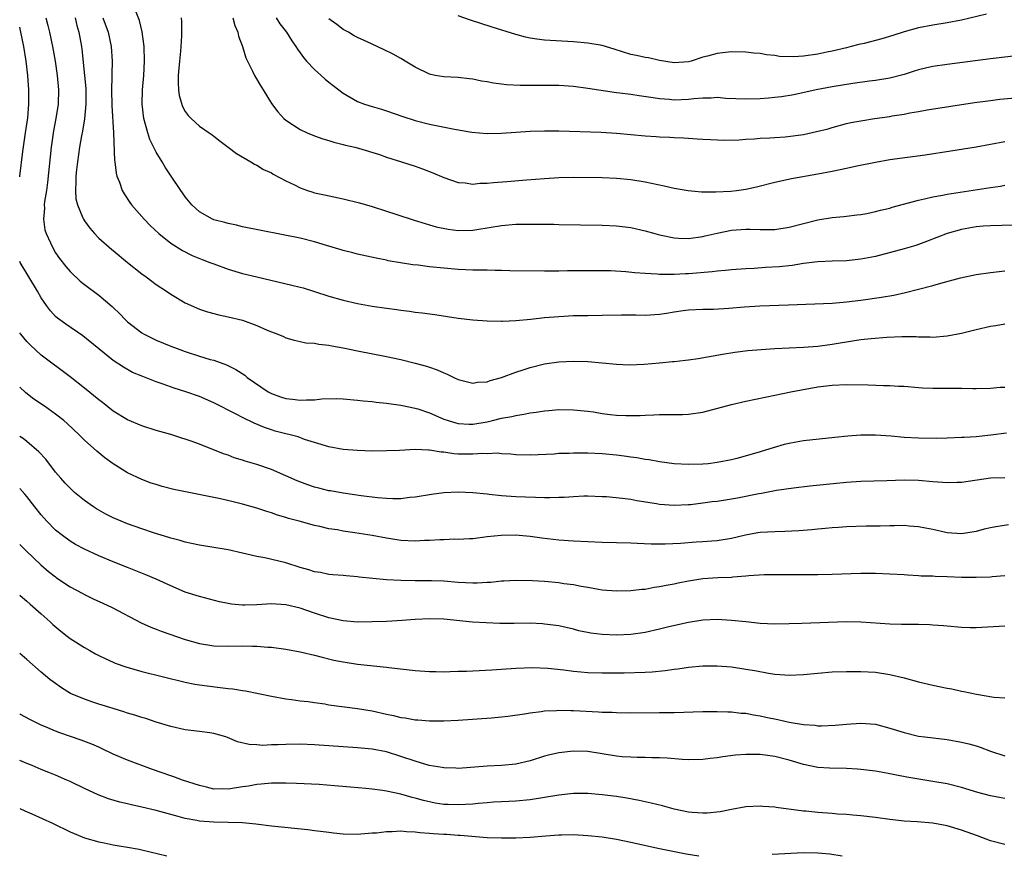
# Model space of a CAD drawing. Units: inches. Extents: x 2565000 to 2568000, y 1548000 to 1551000.
# Drawn here: x 2565000 to 2565137, y 1548117 to 1548233 of the extents above; entities that cross this region are included whole.
import ezdxf

# ---------------------------------------------------------------- set-up
doc = ezdxf.new("R2010")
doc.units = ezdxf.units.IN
doc.header["$MEASUREMENT"] = 0
doc.layers.add('LD25651548_2ft', color=115, linetype='Continuous')

msp = doc.modelspace()

# ---------------------------------------------------------------- linework, layer by layer
at = {"layer": 'LD25651548_2ft'}
for points, elevation in [([(2565003.62, 1548233), (2565003.92, 1548231.92), (2565004.15, 1548231), (2565004.57, 1548229), (2565004.92, 1548227), (2565005.2, 1548225), (2565005.38, 1548223), (2565005.34, 1548221), (2565005.04, 1548219), (2565004.72, 1548217.28), (2565004.38, 1548215), (2565003.89, 1548210.11), (2565003.72, 1548209), (2565003.46, 1548207.46), (2565003.42, 1548207), (2565003.46, 1548206.54), (2565003.29, 1548205), (2565003.51, 1548203.51), (2565003.67, 1548203), (2565004.27, 1548201.73), (2565004.6, 1548201), (2565005, 1548200.34), (2565005.54, 1548199.54), (2565006.41, 1548198.41), (2565007, 1548197.71), (2565008.4, 1548196.4), (2565009, 1548195.9), (2565011, 1548194.42), (2565012.85, 1548192.85), (2565013, 1548192.7), (2565013.88, 1548191.88), (2565014.7, 1548191), (2565015, 1548190.74), (2565017, 1548189.19), (2565017.32, 1548189), (2565019, 1548188.18), (2565021, 1548187.35), (2565021.9, 1548187), (2565023, 1548186.6), (2565025, 1548185.95), (2565026.5, 1548185.5), (2565027, 1548185.38), (2565028.75, 1548184.75), (2565030.08, 1548184.08), (2565031.29, 1548183.29), (2565031.64, 1548183), (2565034.55, 1548181), (2565034.84, 1548180.84), (2565035, 1548180.76), (2565036.28, 1548180.28), (2565037, 1548180.05), (2565037.96, 1548179.96), (2565039, 1548179.81), (2565039.9, 1548179.9), (2565041, 1548179.88), (2565042.03, 1548180.03), (2565044.08, 1548180.08), (2565045, 1548180.03), (2565047, 1548179.85), (2565047.75, 1548179.75), (2565049, 1548179.64), (2565049.56, 1548179.56), (2565051, 1548179.43), (2565051.36, 1548179.36), (2565053, 1548179.15), (2565055, 1548178.73), (2565055.39, 1548178.61), (2565057, 1548178.07), (2565059, 1548177.21), (2565059.6, 1548177), (2565060.67, 1548176.67), (2565061, 1548176.59), (2565062.51, 1548176.51), (2565063, 1548176.51), (2565065, 1548176.83), (2565065.76, 1548177), (2565067, 1548177.31), (2565068.43, 1548177.57), (2565069, 1548177.72), (2565070.13, 1548177.87), (2565071, 1548178.07), (2565071.85, 1548178.15), (2565073, 1548178.37), (2565073.61, 1548178.39), (2565075, 1548178.53), (2565077, 1548178.5), (2565077.55, 1548178.45), (2565079, 1548178.29), (2565079.81, 1548178.19), (2565081, 1548178), (2565082.14, 1548177.86), (2565083, 1548177.76), (2565084.31, 1548177.69), (2565085, 1548177.68), (2565086.29, 1548177.71), (2565087, 1548177.76), (2565088.2, 1548177.8), (2565089, 1548177.85), (2565090.17, 1548177.83), (2565092.16, 1548177.84), (2565093, 1548177.87), (2565095, 1548178.16), (2565099, 1548179.24), (2565101, 1548179.7), (2565105, 1548180.51), (2565107.27, 1548181), (2565108.71, 1548181.29), (2565111, 1548181.69), (2565113, 1548181.91), (2565115, 1548182), (2565117.98, 1548181.98), (2565120.12, 1548181.88), (2565121, 1548181.88), (2565122.21, 1548181.79), (2565123, 1548181.76), (2565125, 1548181.6), (2565125.57, 1548181.57), (2565127, 1548181.52), (2565131, 1548181.49), (2565132.56, 1548181.44), (2565133, 1548181.44), (2565135, 1548181.48), (2565136.38, 1548181.62), (2565137, 1548181.64)], 7508), ([(2565007.71, 1548233), (2565007.96, 1548231.96), (2565008.23, 1548231), (2565008.6, 1548229), (2565008.65, 1548228.65), (2565009.03, 1548225), (2565009.19, 1548223.19), (2565009.21, 1548221), (2565009.02, 1548218.98), (2565008.74, 1548217.26), (2565008.61, 1548216.61), (2565008.32, 1548215), (2565008.02, 1548213), (2565007.89, 1548211.89), (2565007.81, 1548211), (2565007.82, 1548210.18), (2565007.74, 1548209), (2565007.83, 1548207.83), (2565008.03, 1548207), (2565008.79, 1548205.2), (2565008.87, 1548205), (2565009, 1548204.78), (2565009.75, 1548203.75), (2565010.4, 1548203), (2565011, 1548202.38), (2565012.8, 1548200.8), (2565013, 1548200.65), (2565015.01, 1548199), (2565017, 1548197.41), (2565017.58, 1548197), (2565019, 1548195.93), (2565020.41, 1548195), (2565021, 1548194.57), (2565023, 1548193.39), (2565025, 1548192.49), (2565026.11, 1548192.11), (2565027.68, 1548191.68), (2565029, 1548191.43), (2565031, 1548190.95), (2565033, 1548190.2), (2565034.44, 1548189.56), (2565035, 1548189.33), (2565035.92, 1548189), (2565036.68, 1548188.68), (2565037, 1548188.51), (2565038.16, 1548188.16), (2565039, 1548187.99), (2565039.81, 1548187.81), (2565041, 1548187.75), (2565041.61, 1548187.61), (2565043, 1548187.49), (2565043.4, 1548187.4), (2565045, 1548187.13), (2565047, 1548186.71), (2565051, 1548185.91), (2565053, 1548185.49), (2565055, 1548185), (2565056.57, 1548184.57), (2565057, 1548184.41), (2565058.07, 1548184.07), (2565059, 1548183.62), (2565059.47, 1548183.47), (2565060.37, 1548183), (2565061, 1548182.7), (2565063, 1548182.2), (2565063.67, 1548182.33), (2565065, 1548182.4), (2565065.43, 1548182.57), (2565067, 1548182.97), (2565069, 1548183.72), (2565070.04, 1548184.04), (2565071, 1548184.38), (2565073, 1548184.87), (2565075, 1548185.15), (2565077, 1548185.26), (2565079, 1548185.2), (2565083, 1548184.83), (2565084.76, 1548184.76), (2565086.83, 1548184.83), (2565089, 1548185.02), (2565090.81, 1548185.19), (2565091, 1548185.22), (2565092.61, 1548185.39), (2565093, 1548185.46), (2565094.36, 1548185.64), (2565097.76, 1548186.24), (2565099.48, 1548186.52), (2565101.27, 1548186.73), (2565103.12, 1548186.88), (2565105, 1548187.01), (2565109, 1548187.21), (2565111, 1548187.36), (2565113, 1548187.61), (2565116.12, 1548188.12), (2565117, 1548188.25), (2565118.42, 1548188.42), (2565120.59, 1548188.59), (2565122.68, 1548188.68), (2565124.68, 1548188.68), (2565125, 1548188.65), (2565126.64, 1548188.64), (2565127, 1548188.61), (2565129, 1548188.76), (2565131, 1548189.16), (2565133, 1548189.68), (2565135, 1548190.12), (2565135.77, 1548190.23), (2565137, 1548190.43)], 7510), ([(2565011.58, 1548233), (2565012.31, 1548231), (2565012.72, 1548229), (2565012.84, 1548227), (2565012.81, 1548225.19), (2565012.82, 1548224.82), (2565012.77, 1548223), (2565012.8, 1548220.8), (2565013.03, 1548217), (2565013.17, 1548213.17), (2565013.21, 1548213), (2565013.4, 1548211.4), (2565013.51, 1548211), (2565013.86, 1548210.14), (2565014.26, 1548209), (2565014.52, 1548208.52), (2565015.31, 1548207.31), (2565015.54, 1548207), (2565017.29, 1548205), (2565018.13, 1548204.13), (2565019.33, 1548203), (2565021, 1548201.65), (2565022.63, 1548200.63), (2565023.97, 1548199.97), (2565025.39, 1548199.39), (2565026.45, 1548199), (2565027, 1548198.78), (2565029, 1548198.07), (2565031, 1548197.47), (2565033, 1548196.98), (2565037.85, 1548195.85), (2565039, 1548195.55), (2565039.44, 1548195.44), (2565041, 1548194.96), (2565043, 1548194.31), (2565045, 1548193.72), (2565047, 1548193.26), (2565049, 1548192.91), (2565051, 1548192.61), (2565052.43, 1548192.43), (2565053, 1548192.33), (2565054.2, 1548192.2), (2565055, 1548192.08), (2565055.97, 1548191.97), (2565057.74, 1548191.74), (2565059.49, 1548191.49), (2565061, 1548191.26), (2565063, 1548191.02), (2565065, 1548190.86), (2565067, 1548190.81), (2565067.17, 1548190.83), (2565069, 1548190.9), (2565071.1, 1548191.1), (2565073, 1548191.31), (2565075, 1548191.49), (2565077, 1548191.6), (2565079, 1548191.63), (2565081, 1548191.64), (2565083.69, 1548191.69), (2565085.68, 1548191.68), (2565087, 1548191.66), (2565087.7, 1548191.7), (2565089, 1548191.81), (2565089.95, 1548191.95), (2565091, 1548192.14), (2565092.29, 1548192.29), (2565093, 1548192.39), (2565095, 1548192.48), (2565096.51, 1548192.51), (2565098.63, 1548192.63), (2565100.81, 1548192.81), (2565102.94, 1548192.94), (2565106.93, 1548193.07), (2565113, 1548193.32), (2565114.54, 1548193.46), (2565115, 1548193.49), (2565117, 1548193.74), (2565119.85, 1548194.15), (2565121.55, 1548194.45), (2565123.2, 1548194.8), (2565125, 1548195.25), (2565127, 1548195.78), (2565128.1, 1548196.1), (2565130.83, 1548196.83), (2565133, 1548197.29), (2565135, 1548197.57), (2565137, 1548197.83)], 7512), ([(2565138.15, 1548204.15), (2565135, 1548204.07), (2565134.01, 1548204.01), (2565133, 1548203.93), (2565131, 1548203.58), (2565129, 1548203.01), (2565127.56, 1548202.44), (2565126.12, 1548201.88), (2565124.64, 1548201.36), (2565123, 1548200.88), (2565119, 1548199.83), (2565117, 1548199.43), (2565115, 1548199.21), (2565113, 1548199.16), (2565111, 1548199.07), (2565109, 1548198.82), (2565107.44, 1548198.56), (2565105.62, 1548198.38), (2565103.73, 1548198.27), (2565102.16, 1548198.16), (2565101, 1548198.11), (2565099, 1548197.95), (2565098.15, 1548197.85), (2565097, 1548197.76), (2565096.32, 1548197.68), (2565093, 1548197.42), (2565092.59, 1548197.41), (2565091, 1548197.31), (2565090.68, 1548197.32), (2565089, 1548197.31), (2565088.66, 1548197.35), (2565087, 1548197.44), (2565085.56, 1548197.56), (2565084.3, 1548197.7), (2565082.19, 1548197.81), (2565080.16, 1548197.84), (2565076.2, 1548197.8), (2565075, 1548197.77), (2565074.22, 1548197.78), (2565073, 1548197.77), (2565068.17, 1548197.83), (2565067, 1548197.88), (2565066.13, 1548197.87), (2565065, 1548197.92), (2565064.09, 1548197.91), (2565063, 1548197.93), (2565061, 1548198.01), (2565059, 1548198.18), (2565057, 1548198.4), (2565055.4, 1548198.6), (2565054.67, 1548198.67), (2565051.23, 1548199.23), (2565051, 1548199.29), (2565049.56, 1548199.56), (2565047, 1548200.13), (2565046.32, 1548200.32), (2565045, 1548200.64), (2565044.73, 1548200.73), (2565042.65, 1548201.35), (2565041, 1548201.87), (2565039, 1548202.37), (2565031, 1548203.96), (2565030.16, 1548204.16), (2565029, 1548204.39), (2565028.54, 1548204.54), (2565027, 1548204.92), (2565026.8, 1548205), (2565025, 1548206.03), (2565023.92, 1548207), (2565023, 1548208.12), (2565022.65, 1548208.65), (2565022.4, 1548209), (2565021.07, 1548211), (2565020.22, 1548212.22), (2565019.81, 1548213), (2565019, 1548214.32), (2565018.1, 1548216.1), (2565017.8, 1548217), (2565017.25, 1548219), (2565017.02, 1548221), (2565017.07, 1548223), (2565017.26, 1548225), (2565017.38, 1548227), (2565017.32, 1548229), (2565017.05, 1548231.05), (2565016.66, 1548232.66), (2565016.22, 1548233.78)], 7514), ([(2565022.46, 1548233), (2565022.49, 1548232.49), (2565022.51, 1548231), (2565022.51, 1548230.51), (2565022.4, 1548229), (2565022.37, 1548228.37), (2565022.21, 1548227), (2565022.04, 1548225), (2565022.02, 1548224.02), (2565022.09, 1548223), (2565022.19, 1548222.19), (2565022.66, 1548220.66), (2565023, 1548219.96), (2565023.42, 1548219.42), (2565023.85, 1548219), (2565025, 1548217.94), (2565026.33, 1548217), (2565026.75, 1548216.75), (2565027, 1548216.56), (2565027.86, 1548215.86), (2565029, 1548215.01), (2565030.13, 1548214.13), (2565032.14, 1548213), (2565032.66, 1548212.66), (2565033, 1548212.53), (2565033.92, 1548211.92), (2565035, 1548211.45), (2565035.27, 1548211.27), (2565037, 1548210.36), (2565038.23, 1548209.77), (2565039, 1548209.38), (2565040.04, 1548209), (2565040.76, 1548208.76), (2565041, 1548208.69), (2565042.38, 1548208.38), (2565045, 1548207.83), (2565047.27, 1548207.27), (2565049, 1548206.77), (2565051, 1548206.14), (2565052.32, 1548205.68), (2565054.85, 1548204.85), (2565056.39, 1548204.39), (2565057, 1548204.23), (2565057.94, 1548203.94), (2565059.6, 1548203.6), (2565061, 1548203.42), (2565063, 1548203.48), (2565063.59, 1548203.59), (2565067, 1548204.13), (2565069, 1548204.29), (2565070.33, 1548204.33), (2565072.33, 1548204.33), (2565073, 1548204.31), (2565074.29, 1548204.29), (2565075, 1548204.26), (2565081, 1548204.19), (2565083, 1548204.09), (2565085, 1548203.84), (2565087, 1548203.4), (2565088.32, 1548203), (2565089, 1548202.82), (2565089.22, 1548202.78), (2565091, 1548202.39), (2565091.62, 1548202.38), (2565093, 1548202.32), (2565095, 1548202.61), (2565095.33, 1548202.67), (2565097, 1548203.07), (2565099, 1548203.46), (2565101, 1548203.6), (2565101.6, 1548203.6), (2565103, 1548203.57), (2565103.58, 1548203.58), (2565105, 1548203.58), (2565107, 1548203.88), (2565111, 1548204.91), (2565113, 1548205.25), (2565114.62, 1548205.38), (2565115, 1548205.44), (2565116.41, 1548205.59), (2565117, 1548205.66), (2565117.8, 1548205.8), (2565119, 1548206.05), (2565119.73, 1548206.27), (2565121, 1548206.55), (2565121.34, 1548206.66), (2565125, 1548207.66), (2565125.82, 1548207.82), (2565127, 1548208.11), (2565128.33, 1548208.33), (2565129, 1548208.47), (2565135, 1548209.42), (2565136.39, 1548209.61), (2565137, 1548209.72)], 7516), ([(2565029.63, 1548233), (2565029.93, 1548231.93), (2565030.33, 1548231), (2565030.45, 1548230.45), (2565030.97, 1548229), (2565031.46, 1548227.46), (2565032.39, 1548225.61), (2565032.67, 1548225), (2565033.52, 1548223.52), (2565033.86, 1548223), (2565035, 1548221.1), (2565035.92, 1548219.92), (2565036.73, 1548219), (2565037, 1548218.77), (2565039, 1548217.49), (2565040, 1548217), (2565041, 1548216.59), (2565042.17, 1548216.17), (2565043, 1548215.94), (2565043.7, 1548215.7), (2565045, 1548215.4), (2565045.31, 1548215.3), (2565046.62, 1548215), (2565047.14, 1548214.86), (2565050.02, 1548213.98), (2565051, 1548213.64), (2565053.12, 1548213), (2565055, 1548212.37), (2565056.01, 1548212.01), (2565057.46, 1548211.46), (2565059, 1548210.79), (2565061, 1548210.11), (2565061.95, 1548210.05), (2565063, 1548209.89), (2565064, 1548210), (2565065, 1548210.01), (2565065.89, 1548210.11), (2565067.76, 1548210.24), (2565070.48, 1548210.48), (2565073, 1548210.68), (2565075, 1548210.8), (2565077, 1548210.84), (2565081, 1548210.82), (2565083, 1548210.73), (2565085, 1548210.53), (2565087, 1548210.19), (2565089.64, 1548209.64), (2565091, 1548209.33), (2565092.98, 1548208.98), (2565094.8, 1548208.8), (2565096.81, 1548208.81), (2565098.92, 1548208.92), (2565099.69, 1548209), (2565101, 1548209.17), (2565102.49, 1548209.51), (2565105, 1548210.17), (2565107.34, 1548210.66), (2565111, 1548211.29), (2565113, 1548211.66), (2565115, 1548212.08), (2565116.41, 1548212.41), (2565119, 1548212.95), (2565121, 1548213.29), (2565125.95, 1548213.95), (2565129.5, 1548214.5), (2565133, 1548215.06), (2565135, 1548215.43), (2565137, 1548215.83)], 7518), ([(2565035.65, 1548233), (2565036.16, 1548232.16), (2565037.09, 1548231), (2565037.83, 1548229.83), (2565038.42, 1548229), (2565038.64, 1548228.64), (2565039, 1548228.16), (2565039.48, 1548227.48), (2565039.88, 1548227), (2565041, 1548225.81), (2565041.92, 1548225), (2565042.48, 1548224.48), (2565043, 1548224.06), (2565043.61, 1548223.61), (2565045, 1548222.54), (2565047, 1548221.38), (2565047.94, 1548221), (2565049, 1548220.66), (2565050.3, 1548220.3), (2565051, 1548220.08), (2565053.27, 1548219.27), (2565055, 1548218.72), (2565057, 1548218.22), (2565060.49, 1548217.51), (2565062.88, 1548217.12), (2565065, 1548216.94), (2565067, 1548216.96), (2565071, 1548217.23), (2565073, 1548217.3), (2565075, 1548217.3), (2565080.89, 1548217.11), (2565083, 1548216.99), (2565087, 1548216.62), (2565088.52, 1548216.52), (2565089, 1548216.47), (2565090.43, 1548216.43), (2565091, 1548216.37), (2565092.33, 1548216.33), (2565093, 1548216.26), (2565094.2, 1548216.2), (2565095, 1548216.13), (2565096.07, 1548216.07), (2565098.01, 1548216.01), (2565100.06, 1548216.06), (2565101, 1548216.13), (2565102.17, 1548216.17), (2565103, 1548216.26), (2565104.31, 1548216.31), (2565105, 1548216.38), (2565106.48, 1548216.48), (2565109, 1548216.8), (2565110.82, 1548217.18), (2565112.42, 1548217.58), (2565113, 1548217.77), (2565115, 1548218.3), (2565115.57, 1548218.43), (2565117.25, 1548218.75), (2565118.9, 1548219), (2565121, 1548219.29), (2565121.36, 1548219.36), (2565123, 1548219.61), (2565123.79, 1548219.79), (2565125, 1548219.99), (2565126.22, 1548220.22), (2565132.77, 1548221.23), (2565135, 1548221.52), (2565136.32, 1548221.68), (2565139, 1548221.92)], 7520), ([(2565139, 1548227.75), (2565135, 1548227.29), (2565129, 1548226.54), (2565127, 1548226.23), (2565125.99, 1548226.01), (2565125, 1548225.76), (2565124.41, 1548225.59), (2565123, 1548225.13), (2565121, 1548224.61), (2565119, 1548224.29), (2565118.21, 1548224.21), (2565115.89, 1548223.89), (2565113, 1548223.4), (2565110.78, 1548223), (2565107.68, 1548222.32), (2565105.97, 1548222.03), (2565105, 1548221.94), (2565104.16, 1548221.84), (2565103, 1548221.76), (2565101, 1548221.68), (2565098.19, 1548221.81), (2565097, 1548221.91), (2565096.17, 1548221.83), (2565095, 1548221.85), (2565093.75, 1548221.75), (2565093, 1548221.64), (2565091, 1548221.55), (2565090.37, 1548221.63), (2565089, 1548221.72), (2565088.1, 1548221.9), (2565086.14, 1548222.14), (2565085, 1548222.33), (2565083.46, 1548222.54), (2565083, 1548222.59), (2565079, 1548223.17), (2565077, 1548223.44), (2565075, 1548223.59), (2565073, 1548223.61), (2565071.58, 1548223.59), (2565069.59, 1548223.59), (2565067.69, 1548223.69), (2565067, 1548223.79), (2565065.91, 1548223.91), (2565065, 1548224.12), (2565064.21, 1548224.21), (2565063, 1548224.48), (2565062.52, 1548224.52), (2565061, 1548224.69), (2565059, 1548224.78), (2565057.76, 1548225), (2565057, 1548225.17), (2565055, 1548226.16), (2565053.59, 1548227), (2565053.23, 1548227.23), (2565053, 1548227.34), (2565051.96, 1548227.96), (2565050.61, 1548228.61), (2565048.31, 1548229.69), (2565047, 1548230.27), (2565046.52, 1548230.52), (2565045.71, 1548231), (2565045, 1548231.39), (2565044.1, 1548232.1), (2565043, 1548232.88)], 7522), ([(2565134.46, 1548233.54), (2565131, 1548232.68), (2565129, 1548232.3), (2565127, 1548231.99), (2565125, 1548231.6), (2565123, 1548231.05), (2565121.44, 1548230.56), (2565119.89, 1548230.11), (2565117.46, 1548229.46), (2565116.71, 1548229.29), (2565115.65, 1548229), (2565115, 1548228.85), (2565113, 1548228.38), (2565112.24, 1548228.24), (2565111, 1548227.96), (2565109, 1548227.67), (2565107.6, 1548227.6), (2565105.65, 1548227.65), (2565105, 1548227.79), (2565103.86, 1548227.86), (2565103, 1548228.03), (2565102.1, 1548228.1), (2565101, 1548228.22), (2565099, 1548228.28), (2565098.18, 1548228.18), (2565097, 1548228.07), (2565095.67, 1548227.67), (2565095, 1548227.53), (2565093.4, 1548227), (2565093, 1548226.89), (2565091, 1548226.77), (2565089, 1548227.06), (2565087.43, 1548227.43), (2565087, 1548227.47), (2565085.78, 1548227.78), (2565085, 1548227.93), (2565082.66, 1548228.66), (2565081, 1548229.14), (2565079, 1548229.5), (2565077, 1548229.69), (2565073, 1548229.9), (2565071.94, 1548230.06), (2565071, 1548230.18), (2565070.34, 1548230.34), (2565069, 1548230.7), (2565065.71, 1548231.71), (2565062.69, 1548232.69), (2565061, 1548233.3)], 7524), ([(2565000, 1548210.88), (2565000.02, 1548211), (2565000.42, 1548214.42), (2565000.82, 1548217), (2565001.11, 1548219.11), (2565001.27, 1548221), (2565001.27, 1548223), (2565001.13, 1548225), (2565000.89, 1548227), (2565000.58, 1548229), (2565000.18, 1548231), (2565000, 1548231.69)], 7506), ([(2565137.26, 1548175.26), (2565135.05, 1548174.95), (2565133, 1548174.73), (2565131.35, 1548174.65), (2565131, 1548174.62), (2565129, 1548174.54), (2565127.49, 1548174.51), (2565125, 1548174.54), (2565123, 1548174.66), (2565121.19, 1548174.81), (2565119, 1548174.96), (2565117, 1548174.97), (2565115.16, 1548174.84), (2565113.35, 1548174.65), (2565109, 1548174.17), (2565108, 1548174), (2565107, 1548173.81), (2565106.34, 1548173.66), (2565104.78, 1548173.22), (2565102.52, 1548172.52), (2565099.73, 1548171.73), (2565099, 1548171.55), (2565097, 1548171.15), (2565095.75, 1548171), (2565095, 1548170.93), (2565093, 1548170.87), (2565091, 1548170.98), (2565089, 1548171.24), (2565087.53, 1548171.53), (2565087, 1548171.58), (2565085.81, 1548171.81), (2565085, 1548171.91), (2565084.06, 1548172.06), (2565083, 1548172.2), (2565081, 1548172.39), (2565079, 1548172.46), (2565078.45, 1548172.45), (2565077, 1548172.46), (2565076.41, 1548172.41), (2565075, 1548172.4), (2565074.34, 1548172.34), (2565071, 1548172.2), (2565069, 1548172.24), (2565068.32, 1548172.32), (2565067, 1548172.37), (2565066.44, 1548172.44), (2565065, 1548172.39), (2565064.41, 1548172.41), (2565063, 1548172.31), (2565061, 1548172.33), (2565060.37, 1548172.37), (2565059, 1548172.58), (2565058.6, 1548172.6), (2565057, 1548172.88), (2565056.87, 1548172.87), (2565055, 1548172.95), (2565052.83, 1548172.83), (2565051, 1548172.77), (2565049, 1548172.76), (2565047, 1548172.81), (2565045, 1548172.97), (2565043, 1548173.34), (2565041, 1548173.94), (2565039.63, 1548174.37), (2565038.71, 1548174.71), (2565037.63, 1548175), (2565037, 1548175.15), (2565035.54, 1548175.54), (2565035, 1548175.7), (2565034.04, 1548176.04), (2565032.62, 1548176.62), (2565031, 1548177.42), (2565030.1, 1548177.9), (2565027, 1548179.47), (2565025, 1548180.32), (2565023.09, 1548181), (2565021.5, 1548181.5), (2565019.94, 1548182.06), (2565019, 1548182.37), (2565017.11, 1548183.11), (2565015.7, 1548183.7), (2565014.42, 1548184.42), (2565013, 1548185.37), (2565011, 1548186.97), (2565008.79, 1548188.79), (2565006.4, 1548190.4), (2565005.56, 1548191), (2565005.24, 1548191.24), (2565005, 1548191.47), (2565004.27, 1548192.27), (2565003.73, 1548193), (2565003, 1548194.08), (2565002.48, 1548195), (2565000.07, 1548199), (2565000, 1548199.12)], 7506), ([(2565137, 1548169.02), (2565135, 1548168.98), (2565131, 1548168.4), (2565130.39, 1548168.39), (2565129, 1548168.33), (2565128.39, 1548168.39), (2565127, 1548168.46), (2565125, 1548168.64), (2565123, 1548168.71), (2565120.61, 1548168.61), (2565117, 1548168.54), (2565115, 1548168.4), (2565109.87, 1548167.87), (2565107.6, 1548167.6), (2565105.25, 1548167.25), (2565103.15, 1548166.85), (2565102.81, 1548166.81), (2565099.81, 1548166.19), (2565099, 1548166.05), (2565097, 1548165.75), (2565096.31, 1548165.69), (2565095, 1548165.5), (2565093.29, 1548165.29), (2565093, 1548165.27), (2565091, 1548165.19), (2565089, 1548165.34), (2565088.58, 1548165.42), (2565085.83, 1548165.83), (2565085, 1548166), (2565083.84, 1548166.16), (2565081.63, 1548166.37), (2565081, 1548166.4), (2565079, 1548166.46), (2565078.46, 1548166.46), (2565077, 1548166.39), (2565075.71, 1548166.29), (2565075, 1548166.29), (2565073.75, 1548166.25), (2565073, 1548166.27), (2565071.72, 1548166.28), (2565070.36, 1548166.36), (2565069, 1548166.4), (2565067, 1548166.53), (2565065.27, 1548166.73), (2565065, 1548166.75), (2565063.04, 1548166.96), (2565061, 1548167.04), (2565059, 1548166.94), (2565057.28, 1548166.72), (2565055, 1548166.34), (2565054.28, 1548166.28), (2565053, 1548166.12), (2565051.9, 1548166.1), (2565051, 1548166.14), (2565049.77, 1548166.23), (2565047.49, 1548166.51), (2565045, 1548166.88), (2565043.21, 1548167.21), (2565043, 1548167.24), (2565041.61, 1548167.61), (2565041, 1548167.74), (2565040.06, 1548168.06), (2565038.59, 1548168.59), (2565037, 1548169.33), (2565035, 1548170.17), (2565033, 1548170.88), (2565031.37, 1548171.37), (2565031, 1548171.51), (2565029.83, 1548171.83), (2565029, 1548172.16), (2565028.35, 1548172.35), (2565025, 1548173.71), (2565023.87, 1548174.13), (2565023, 1548174.43), (2565022.55, 1548174.55), (2565021, 1548175.04), (2565019, 1548175.63), (2565017, 1548176.27), (2565015, 1548177.11), (2565013, 1548178.32), (2565011.5, 1548179.5), (2565011, 1548179.87), (2565009, 1548181.51), (2565007, 1548183.08), (2565003, 1548186.11), (2565001.48, 1548187.48), (2565001, 1548188), (2565000.16, 1548189), (2565000, 1548189.22)], 7504), ([(2565137.51, 1548162.49), (2565135.77, 1548162.23), (2565135, 1548162.07), (2565134.13, 1548161.87), (2565133, 1548161.57), (2565131, 1548161.23), (2565129, 1548161.38), (2565127, 1548161.84), (2565125.97, 1548162.03), (2565125, 1548162.23), (2565123.69, 1548162.31), (2565123, 1548162.38), (2565121.65, 1548162.35), (2565121, 1548162.36), (2565119.68, 1548162.32), (2565117.71, 1548162.29), (2565115, 1548162.21), (2565113.88, 1548162.12), (2565113, 1548162.07), (2565112.03, 1548161.97), (2565111, 1548161.89), (2565110.19, 1548161.81), (2565108.34, 1548161.66), (2565106.43, 1548161.57), (2565105, 1548161.53), (2565103, 1548161.41), (2565102.64, 1548161.36), (2565100.94, 1548161.06), (2565099, 1548160.6), (2565097, 1548160.28), (2565096.24, 1548160.24), (2565095, 1548160.13), (2565094.08, 1548160.08), (2565091.91, 1548159.91), (2565089.79, 1548159.79), (2565087.8, 1548159.8), (2565085.89, 1548159.89), (2565085, 1548159.94), (2565081, 1548160.04), (2565079, 1548160.11), (2565077, 1548160.21), (2565075, 1548160.36), (2565072.63, 1548160.63), (2565071, 1548160.85), (2565068.96, 1548161.04), (2565066.97, 1548161.03), (2565065, 1548160.81), (2565063, 1548160.56), (2565062.55, 1548160.55), (2565061, 1548160.47), (2565060.49, 1548160.49), (2565059, 1548160.42), (2565058.42, 1548160.42), (2565057, 1548160.31), (2565056.3, 1548160.3), (2565055, 1548160.22), (2565053, 1548160.33), (2565051, 1548160.63), (2565049, 1548161.02), (2565046.6, 1548161.4), (2565045, 1548161.62), (2565044.22, 1548161.78), (2565043, 1548161.95), (2565041.73, 1548162.27), (2565041, 1548162.4), (2565038.87, 1548163), (2565037.39, 1548163.39), (2565037, 1548163.53), (2565035.85, 1548163.85), (2565035, 1548164.15), (2565034.35, 1548164.35), (2565033, 1548164.8), (2565031, 1548165.38), (2565029.7, 1548165.7), (2565027.92, 1548166.09), (2565025.39, 1548166.61), (2565023.06, 1548167.06), (2565021.42, 1548167.42), (2565019.83, 1548167.83), (2565019, 1548168.08), (2565018.3, 1548168.3), (2565017, 1548168.78), (2565015, 1548169.72), (2565013, 1548171), (2565011.83, 1548171.83), (2565010.73, 1548172.73), (2565009, 1548174.27), (2565008.28, 1548175), (2565006.6, 1548176.6), (2565006.14, 1548177), (2565005, 1548177.9), (2565003.44, 1548179), (2565001.98, 1548179.98), (2565000.84, 1548180.84), (2565000, 1548181.64)], 7502), ([(2565137, 1548155.4), (2565135.27, 1548155.27), (2565135, 1548155.23), (2565133, 1548155.15), (2565131, 1548155.18), (2565129, 1548155.27), (2565127.31, 1548155.31), (2565127, 1548155.34), (2565125.37, 1548155.37), (2565125, 1548155.41), (2565123.47, 1548155.47), (2565123, 1548155.52), (2565121, 1548155.64), (2565119, 1548155.71), (2565117, 1548155.71), (2565113, 1548155.58), (2565111, 1548155.55), (2565103.53, 1548155.53), (2565101.4, 1548155.4), (2565101, 1548155.34), (2565099.2, 1548155.2), (2565099, 1548155.17), (2565097.1, 1548155.1), (2565095, 1548154.98), (2565093, 1548154.68), (2565091.6, 1548154.4), (2565091, 1548154.26), (2565089.93, 1548154.07), (2565089, 1548153.85), (2565088.24, 1548153.76), (2565087, 1548153.52), (2565086.51, 1548153.49), (2565085, 1548153.3), (2565083, 1548153.25), (2565081, 1548153.42), (2565080.51, 1548153.49), (2565079, 1548153.77), (2565078.09, 1548153.91), (2565077, 1548154.14), (2565075.7, 1548154.3), (2565075, 1548154.41), (2565073, 1548154.59), (2565071.31, 1548154.69), (2565069, 1548154.75), (2565067.33, 1548154.67), (2565067, 1548154.67), (2565065.51, 1548154.49), (2565065, 1548154.48), (2565063.63, 1548154.37), (2565063, 1548154.37), (2565061, 1548154.48), (2565059, 1548154.65), (2565057.28, 1548154.72), (2565055, 1548154.71), (2565053, 1548154.73), (2565051, 1548154.84), (2565047.23, 1548155.23), (2565047, 1548155.28), (2565045.39, 1548155.39), (2565045, 1548155.44), (2565043.56, 1548155.56), (2565043, 1548155.59), (2565041.85, 1548155.85), (2565041, 1548155.95), (2565040.23, 1548156.23), (2565039, 1548156.55), (2565037, 1548157.2), (2565034.09, 1548157.91), (2565033, 1548158.09), (2565031.57, 1548158.43), (2565031, 1548158.54), (2565029, 1548159), (2565027, 1548159.36), (2565025, 1548159.67), (2565023.91, 1548159.91), (2565023, 1548160.08), (2565022.3, 1548160.3), (2565021, 1548160.63), (2565020.73, 1548160.73), (2565018.61, 1548161.39), (2565017, 1548161.94), (2565015, 1548162.65), (2565014.12, 1548163), (2565013, 1548163.48), (2565011.98, 1548163.98), (2565010.7, 1548164.7), (2565010.25, 1548165), (2565009, 1548165.89), (2565007.64, 1548167), (2565007, 1548167.57), (2565006.31, 1548168.31), (2565005.7, 1548169), (2565005, 1548169.83), (2565003.62, 1548171.62), (2565002.66, 1548172.66), (2565001, 1548174.09), (2565000.48, 1548174.48), (2565000, 1548174.8)], 7500), ([(2565137, 1548148.41), (2565133, 1548148.18), (2565132.18, 1548148.18), (2565131, 1548148.21), (2565129, 1548148.39), (2565128.46, 1548148.46), (2565127, 1548148.55), (2565126.6, 1548148.6), (2565125, 1548148.61), (2565124.64, 1548148.64), (2565123, 1548148.63), (2565122.65, 1548148.65), (2565121, 1548148.7), (2565117, 1548148.97), (2565115, 1548149), (2565108.76, 1548148.76), (2565107, 1548148.71), (2565105, 1548148.7), (2565103, 1548148.79), (2565101, 1548148.99), (2565099, 1548149.21), (2565097, 1548149.33), (2565095, 1548149.23), (2565093, 1548148.91), (2565090.29, 1548148.29), (2565089, 1548147.96), (2565087, 1548147.54), (2565085, 1548147.26), (2565083, 1548147.15), (2565081, 1548147.22), (2565079.42, 1548147.42), (2565077.77, 1548147.77), (2565077, 1548147.97), (2565075, 1548148.43), (2565073, 1548148.7), (2565072.72, 1548148.72), (2565071, 1548148.8), (2565068.78, 1548148.78), (2565066.79, 1548148.79), (2565064.86, 1548148.86), (2565062.97, 1548148.97), (2565059, 1548149.35), (2565057, 1548149.41), (2565055, 1548149.32), (2565053.2, 1548149.2), (2565051, 1548149.07), (2565049, 1548148.99), (2565047, 1548148.97), (2565045, 1548149.13), (2565043, 1548149.57), (2565041, 1548150.22), (2565039, 1548150.9), (2565037, 1548151.38), (2565035, 1548151.5), (2565033, 1548151.37), (2565031.31, 1548151.31), (2565031, 1548151.31), (2565029.46, 1548151.46), (2565029, 1548151.55), (2565027.8, 1548151.8), (2565025, 1548152.54), (2565023, 1548153.14), (2565021, 1548153.99), (2565019, 1548154.94), (2565017.56, 1548155.56), (2565015, 1548156.55), (2565013, 1548157.35), (2565011, 1548158.18), (2565009, 1548159.11), (2565007.78, 1548159.78), (2565007, 1548160.24), (2565005.95, 1548161), (2565005, 1548161.76), (2565003.77, 1548163), (2565003.41, 1548163.41), (2565003, 1548163.89), (2565002.11, 1548165), (2565001, 1548166.42), (2565000.73, 1548166.74), (2565000, 1548167.54)], 7498), ([(2565000, 1548159.75), (2565000.88, 1548158.88), (2565002.94, 1548156.94), (2565004.02, 1548156.02), (2565005, 1548155.24), (2565005.14, 1548155.14), (2565007, 1548153.89), (2565008.7, 1548153), (2565009, 1548152.82), (2565010.22, 1548152.22), (2565011.58, 1548151.58), (2565012.88, 1548151), (2565016.88, 1548148.87), (2565018.25, 1548148.25), (2565019, 1548147.98), (2565019.69, 1548147.69), (2565023, 1548146.56), (2565025, 1548145.99), (2565027, 1548145.67), (2565029, 1548145.62), (2565031, 1548145.66), (2565032.37, 1548145.63), (2565033, 1548145.64), (2565034.5, 1548145.5), (2565035, 1548145.48), (2565037, 1548145.19), (2565039, 1548144.84), (2565041, 1548144.38), (2565042.08, 1548144.08), (2565043.69, 1548143.69), (2565045, 1548143.42), (2565047, 1548143.13), (2565051, 1548142.7), (2565051.36, 1548142.64), (2565055, 1548142.25), (2565057, 1548142.11), (2565057.89, 1548142.11), (2565059, 1548142.07), (2565059.89, 1548142.11), (2565061, 1548142.12), (2565062.15, 1548142.15), (2565065.66, 1548142.34), (2565069, 1548142.57), (2565071.36, 1548142.64), (2565073.46, 1548142.54), (2565075.68, 1548142.32), (2565077, 1548142.14), (2565078.04, 1548142.04), (2565079, 1548141.96), (2565081, 1548141.89), (2565084.08, 1548141.92), (2565087, 1548142.01), (2565087.94, 1548142.06), (2565089.76, 1548142.24), (2565091, 1548142.42), (2565091.52, 1548142.48), (2565093, 1548142.69), (2565095, 1548142.87), (2565097, 1548142.89), (2565099, 1548142.73), (2565101, 1548142.43), (2565102.22, 1548142.22), (2565104.15, 1548141.85), (2565105, 1548141.73), (2565106.39, 1548141.61), (2565107, 1548141.58), (2565109, 1548141.67), (2565111, 1548141.87), (2565113, 1548142.03), (2565115, 1548142.11), (2565117, 1548142.1), (2565119, 1548141.98), (2565121, 1548141.69), (2565123, 1548141.21), (2565125, 1548140.66), (2565127, 1548140.19), (2565129, 1548139.77), (2565129.66, 1548139.66), (2565131, 1548139.37), (2565131.33, 1548139.33), (2565133.07, 1548138.93), (2565135.47, 1548138.53), (2565137, 1548138.44)], 7496), ([(2565000, 1548152.73), (2565000.37, 1548152.37), (2565001, 1548151.87), (2565001.46, 1548151.46), (2565003, 1548150.13), (2565004.26, 1548149), (2565004.63, 1548148.63), (2565005.71, 1548147.71), (2565006.59, 1548147), (2565007, 1548146.67), (2565009, 1548145.41), (2565009.77, 1548145), (2565010.55, 1548144.55), (2565011, 1548144.31), (2565011.88, 1548143.88), (2565013, 1548143.37), (2565013.26, 1548143.26), (2565014.74, 1548142.74), (2565017, 1548142.11), (2565023, 1548140.63), (2565024.35, 1548140.35), (2565025, 1548140.24), (2565026.08, 1548140.08), (2565027.88, 1548139.88), (2565029, 1548139.73), (2565029.66, 1548139.66), (2565031, 1548139.44), (2565031.39, 1548139.39), (2565035, 1548138.66), (2565037, 1548138.29), (2565037.79, 1548138.21), (2565039, 1548138.01), (2565040.1, 1548137.9), (2565041, 1548137.76), (2565042.42, 1548137.58), (2565043, 1548137.48), (2565047, 1548136.96), (2565049, 1548136.63), (2565051, 1548136.17), (2565051.97, 1548135.97), (2565053, 1548135.7), (2565053.63, 1548135.63), (2565055, 1548135.36), (2565055.36, 1548135.36), (2565057, 1548135.23), (2565059, 1548135.23), (2565061, 1548135.31), (2565065.64, 1548135.64), (2565067, 1548135.77), (2565067.88, 1548135.88), (2565070.22, 1548136.22), (2565071, 1548136.36), (2565072.53, 1548136.53), (2565073, 1548136.6), (2565074.68, 1548136.68), (2565075, 1548136.71), (2565076.67, 1548136.67), (2565077, 1548136.68), (2565080.5, 1548136.5), (2565081, 1548136.46), (2565082.42, 1548136.42), (2565083, 1548136.38), (2565085, 1548136.36), (2565089, 1548136.38), (2565090.41, 1548136.41), (2565091, 1548136.41), (2565095, 1548136.53), (2565097, 1548136.55), (2565098.48, 1548136.48), (2565099, 1548136.48), (2565100.32, 1548136.32), (2565101, 1548136.28), (2565102.07, 1548136.07), (2565103, 1548135.93), (2565103.75, 1548135.75), (2565105.42, 1548135.42), (2565107, 1548135.04), (2565109, 1548134.7), (2565110.61, 1548134.61), (2565111, 1548134.54), (2565111.49, 1548134.52), (2565113.39, 1548134.61), (2565115, 1548134.78), (2565117, 1548134.92), (2565119, 1548134.75), (2565121, 1548134.23), (2565123, 1548133.59), (2565125, 1548133.12), (2565125.88, 1548133), (2565129, 1548132.64), (2565131, 1548132.28), (2565132.02, 1548132.02), (2565133, 1548131.74), (2565133.56, 1548131.56), (2565135, 1548131.03), (2565137, 1548130.37)], 7494), ([(2565137, 1548124.43), (2565136.51, 1548124.51), (2565135, 1548124.8), (2565133.27, 1548125.27), (2565131, 1548125.96), (2565129, 1548126.45), (2565127, 1548126.81), (2565123.4, 1548127.4), (2565121.72, 1548127.72), (2565121, 1548127.88), (2565120.04, 1548128.04), (2565119, 1548128.24), (2565117, 1548128.48), (2565116.51, 1548128.51), (2565115, 1548128.59), (2565112.64, 1548128.64), (2565111, 1548128.74), (2565109, 1548129.15), (2565107, 1548129.75), (2565105, 1548130.27), (2565103, 1548130.53), (2565101, 1548130.57), (2565099.54, 1548130.46), (2565097.77, 1548130.23), (2565097, 1548130.08), (2565096.02, 1548129.98), (2565095, 1548129.84), (2565093, 1548129.83), (2565092.13, 1548129.87), (2565090.06, 1548130.06), (2565089, 1548130.1), (2565087.9, 1548130.1), (2565087, 1548130.14), (2565085.87, 1548130.13), (2565085, 1548130.16), (2565083.77, 1548130.23), (2565083, 1548130.31), (2565079, 1548130.95), (2565077, 1548131.02), (2565075, 1548130.79), (2565073.55, 1548130.45), (2565073, 1548130.3), (2565071, 1548129.67), (2565069, 1548129.21), (2565067, 1548129.02), (2565065, 1548128.94), (2565061, 1548128.61), (2565060.64, 1548128.64), (2565059, 1548128.68), (2565058.74, 1548128.74), (2565056.97, 1548129.03), (2565055, 1548129.61), (2565053, 1548130.29), (2565051, 1548130.92), (2565049, 1548131.31), (2565047, 1548131.5), (2565041, 1548131.91), (2565039, 1548131.97), (2565037, 1548131.94), (2565035.88, 1548131.88), (2565035, 1548131.88), (2565033.82, 1548131.82), (2565033, 1548131.88), (2565031.92, 1548131.92), (2565030.31, 1548132.31), (2565028.91, 1548132.91), (2565028.65, 1548133), (2565027, 1548133.49), (2565026.44, 1548133.56), (2565025, 1548133.77), (2565023, 1548134), (2565021, 1548134.44), (2565019, 1548135.04), (2565017.54, 1548135.54), (2565017, 1548135.68), (2565016.02, 1548136.02), (2565015, 1548136.31), (2565014.49, 1548136.49), (2565013, 1548136.93), (2565011, 1548137.55), (2565010.15, 1548137.85), (2565009, 1548138.23), (2565007.05, 1548139.05), (2565005.81, 1548139.81), (2565004.64, 1548140.64), (2565004.17, 1548141), (2565003, 1548142), (2565001, 1548143.78), (2565000.34, 1548144.34), (2565000, 1548144.6)], 7492), ([(2565137, 1548118.03), (2565135, 1548118.54), (2565133.23, 1548119.23), (2565131, 1548120.04), (2565129, 1548120.63), (2565127, 1548120.98), (2565124.82, 1548121.18), (2565123, 1548121.29), (2565121, 1548121.5), (2565119, 1548121.77), (2565117, 1548122.03), (2565115.89, 1548122.11), (2565115, 1548122.21), (2565113.73, 1548122.27), (2565113, 1548122.34), (2565111, 1548122.47), (2565109.35, 1548122.65), (2565109, 1548122.67), (2565105.19, 1548123.19), (2565105, 1548123.23), (2565103.34, 1548123.34), (2565103, 1548123.37), (2565101, 1548123.26), (2565099, 1548122.92), (2565097.41, 1548122.59), (2565095.61, 1548122.39), (2565095, 1548122.38), (2565093.52, 1548122.48), (2565093, 1548122.54), (2565091, 1548122.95), (2565089.4, 1548123.4), (2565087.8, 1548123.8), (2565086.15, 1548124.15), (2565084.46, 1548124.46), (2565083, 1548124.69), (2565081, 1548124.96), (2565079, 1548125.11), (2565077, 1548125.11), (2565075, 1548124.91), (2565071, 1548124.24), (2565069, 1548124.05), (2565068.02, 1548124.02), (2565067, 1548123.95), (2565065.91, 1548123.91), (2565065, 1548123.83), (2565063.75, 1548123.75), (2565063, 1548123.65), (2565061, 1548123.53), (2565059.58, 1548123.58), (2565059, 1548123.61), (2565057.8, 1548123.8), (2565056.16, 1548124.16), (2565055, 1548124.48), (2565054.57, 1548124.57), (2565052.99, 1548125.01), (2565051, 1548125.45), (2565050.45, 1548125.55), (2565049, 1548125.74), (2565048.16, 1548125.83), (2565045.99, 1548125.99), (2565043.79, 1548126.21), (2565041.64, 1548126.36), (2565038.52, 1548126.52), (2565037, 1548126.56), (2565035.46, 1548126.54), (2565035, 1548126.55), (2565033.59, 1548126.41), (2565033, 1548126.4), (2565031.84, 1548126.16), (2565031, 1548126.06), (2565029, 1548125.73), (2565028.24, 1548125.76), (2565027, 1548125.74), (2565025.99, 1548126.01), (2565025, 1548126.24), (2565022.62, 1548127), (2565021.44, 1548127.44), (2565021, 1548127.56), (2565018.46, 1548128.46), (2565015, 1548129.77), (2565013, 1548130.61), (2565011.39, 1548131.39), (2565011, 1548131.55), (2565010.01, 1548132.01), (2565008.56, 1548132.56), (2565005.57, 1548133.57), (2565005, 1548133.79), (2565003.61, 1548134.39), (2565003, 1548134.63), (2565001.4, 1548135.4), (2565000.12, 1548136.12), (2565000, 1548136.21)], 7490), ([(2565094.43, 1548116.43), (2565092.69, 1548116.69), (2565089, 1548117.45), (2565085, 1548118.33), (2565083, 1548118.74), (2565081, 1548119.04), (2565079, 1548119.25), (2565077, 1548119.36), (2565075.33, 1548119.33), (2565075, 1548119.32), (2565073.19, 1548119.19), (2565071, 1548119), (2565069, 1548118.91), (2565067, 1548118.9), (2565065, 1548118.97), (2565061.27, 1548119.27), (2565061, 1548119.28), (2565059.4, 1548119.4), (2565059, 1548119.41), (2565057.52, 1548119.52), (2565057, 1548119.58), (2565055.66, 1548119.66), (2565055, 1548119.77), (2565053.78, 1548119.78), (2565053, 1548119.88), (2565051.78, 1548119.78), (2565051, 1548119.79), (2565049.62, 1548119.62), (2565049, 1548119.59), (2565047.46, 1548119.46), (2565047, 1548119.43), (2565045, 1548119.48), (2565043.63, 1548119.63), (2565043, 1548119.68), (2565041.85, 1548119.85), (2565041, 1548119.93), (2565040.06, 1548120.06), (2565035, 1548120.6), (2565032.86, 1548120.86), (2565031, 1548121.04), (2565029, 1548121.1), (2565027, 1548121.12), (2565025, 1548121.27), (2565024.64, 1548121.36), (2565023, 1548121.66), (2565022.06, 1548121.94), (2565019, 1548122.75), (2565017, 1548123.22), (2565015.53, 1548123.53), (2565015, 1548123.67), (2565013.92, 1548123.92), (2565012.37, 1548124.37), (2565010.92, 1548124.92), (2565009, 1548125.81), (2565007, 1548126.8), (2565006.56, 1548127), (2565005, 1548127.67), (2565004.05, 1548128.05), (2565003, 1548128.46), (2565001.73, 1548129), (2565001, 1548129.29), (2565000, 1548129.72)], 7488), ([(2565000, 1548123.03), (2565000.71, 1548122.71), (2565001.71, 1548122.29), (2565004.54, 1548121), (2565007, 1548119.81), (2565007.56, 1548119.56), (2565009, 1548118.97), (2565011, 1548118.38), (2565011.75, 1548118.25), (2565013, 1548117.99), (2565013.85, 1548117.85), (2565015, 1548117.68), (2565016.61, 1548117.39), (2565017, 1548117.31), (2565020.46, 1548116.46)], 7486), ([(2565114.4, 1548116.4), (2565112.68, 1548116.68), (2565111, 1548116.84), (2565109, 1548116.86), (2565104.63, 1548116.63)], 7488)]:
    msp.add_lwpolyline(points, dxfattribs=dict(at, elevation=elevation))

doc.saveas('drawing.dxf')
